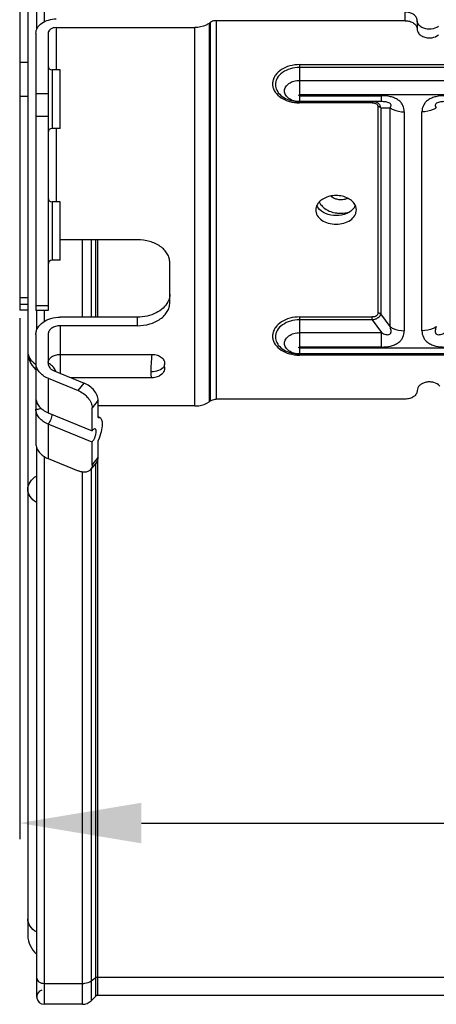
# Model space of a CAD drawing. Units: millimetres. Extents: x 2305 to 5924, y -1351 to 1143.
# Drawn here: x 2575 to 2626, y -589 to -467 of the extents above; entities that cross this region are included whole.
import ezdxf

# ---------------------------------------------------------------- set-up
doc = ezdxf.new("R2010")
doc.units = ezdxf.units.MM
doc.header["$LTSCALE"] = 46.255
doc.header["$PDMODE"] = 3
doc.header["$PDSIZE"] = 8
doc.layers.get('0').update_dxf_attribs({"linetype": 'CONTINUOUS'})
doc.layers.get('Defpoints').update_dxf_attribs({"linetype": 'CONTINUOUS'})
doc.styles.get("Standard").update_dxf_attribs({"font": 'txt', "width": 0.65})
doc.dimstyles.get("Standard").update_dxf_attribs({"dimtxt": 3.5, "dimasz": 3, "dimexe": 2, "dimexo": 1, "dimtad": 1, "dimdec": 1, "dimdsep": 46, "dimtxsty": 'Standard', "dimcen": 0.09, "dimadec": 0, "dimazin": 0, "dimtol": 1, "dimtp": 0.1, "dimtm": 0.1, "dimtfac": 1, "dimtdec": 1, "dimtofl": 0, "dimtmove": 0, "dimatfit": 3, "dimfxl": 1, "dimtolj": 1, "dimarcsym": 0})

# ---------------------------------------------------------------- blocks, each defined once
blk = doc.blocks.new('*D6')
at = {"color": 0, "lineweight": -2, "transparency": 16777216}
for p, q in [((2575.02, -504.04), (2575.02, -568.28)), ((2590.02, -566.28), (2661.02, -566.28)), ((2756.02, -566.28), (2685.02, -566.28)), ((2771.02, -566.05), (2771.02, -568.28))]:
    blk.add_line(p, q, dxfattribs=at)
at = {"color": 0, "transparency": 16777216}
for points in [[(2590.02, -563.78), (2590.02, -568.78), (2575.02, -566.28)], [(2756.02, -568.78), (2756.02, -563.78), (2771.02, -566.28)]]:
    blk.add_solid(points, dxfattribs=at)
at = {"layer": 'Defpoints', "color": 0, "transparency": 16777216}
for p in [(2575.02, -503.04), (2771.02, -565.05), (2771.02, -566.28)]:
    blk.add_point(p, dxfattribs=at)
at = {"color": 0, "transparency": 16777216, "insert": (2673.02, -566.28), "char_height": 15, "attachment_point": 5}
blk.add_mtext('\\A1;196', dxfattribs=at)

msp = doc.modelspace()

# ---------------------------------------------------------------- linework, layer by layer
at = {"color": 7, "linetype": 'Continuous'}
for p, q in [((2576.02, 137.01), (2576.02, -580.13)), ((2577.12, -468.41), (2577.12, 76.47)), ((2578.02, 76.47), (2578.02, -467.5)), ((2575.02, -455.49), (2575.02, -502.34)), ((2622.52, -467.34), (2599.25, -467.34)), ((2599.25, -467.34), (2599.25, -514.01)), ((2622.52, -467.34), (2622.52, -466.28)), ((2624.02, -467.34), (2624.02, -468.4)), ((2579.52, -468.19), (2596.6, -468.19)), ((2579.52, -468.19), (2579.52, -473.42)), ((2596.6, -514.85), (2596.6, -468.19)), ((2598.37, -467.67), (2598.55, -467.54)), ((2598.37, -467.67), (2598.37, -514.34)), ((2598.55, -514.21), (2598.55, -467.54)), ((2577.02, -468.89), (2577.02, -503.07)), ((2578.52, -468.89), (2578.52, -503.07)), ((2575.02, -472.47), (2576.02, -472.47)), ((2580.02, -473.42), (2579.02, -473.42)), ((2579.02, -473.42), (2579.02, -480.62)), ((2580.02, -480.62), (2580.02, -473.42)), ((2609.52, -472.76), (2680.02, -472.76)), ((2609.52, -472.76), (2609.52, -476.47)), ((2680.02, -473.12), (2609.52, -473.12)), ((2609.52, -474.7), (2680.02, -474.7)), ((2576.02, -476.71), (2575.02, -476.71)), ((2577.02, -476.32), (2578.52, -476.32)), ((2680.02, -476.47), (2609.52, -476.47)), ((2609.52, -476.59), (2619.6, -476.59)), ((2609.52, -476.59), (2609.52, -477.47)), ((2619.6, -477.32), (2619.6, -476.59)), ((2619.6, -477.32), (2609.52, -477.32)), ((2618.48, -477.47), (2609.52, -477.47)), ((2618.48, -477.32), (2618.48, -477.47)), ((2619.19, -503.37), (2619.19, -477.97)), ((2619.54, -478.07), (2620.67, -478.07)), ((2619.54, -478.07), (2619.54, -503.48)), ((2620.67, -505.06), (2620.67, -478.07)), ((2578.52, -479.15), (2577.02, -479.15)), ((2622.43, -478.59), (2622.43, -505.58)), ((2624.6, -505.58), (2624.6, -478.59)), ((2580.02, -480.62), (2579.02, -480.62)), ((2579.52, -480.62), (2579.52, -489.69)), ((2580.02, -489.69), (2579.02, -489.69)), ((2579.02, -489.69), (2579.02, -496.89)), ((2580.02, -496.89), (2580.02, -489.69)), ((2589.52, -494.35), (2580.02, -494.35)), ((2582.77, -503.89), (2582.77, -494.35)), ((2583.83, -494.35), (2583.83, -503.89)), ((2584.41, -503.89), (2584.41, -494.35)), ((2584.62, -494.35), (2584.62, -503.89)), ((2580.02, -496.89), (2579.02, -496.89)), ((2593.52, -502.13), (2593.52, -497.18)), ((2575.02, -501.46), (2576.02, -501.46)), ((2576.02, -502.34), (2575.02, -502.34)), ((2575.02, -502.34), (2575.02, -503.04)), ((2577.02, -502.48), (2578.52, -502.48)), ((2576.02, -503.04), (2575.02, -503.04)), ((2578.52, -503.07), (2577.02, -503.07)), ((2577.12, -505.48), (2577.12, -503.07)), ((2578.02, -503.07), (2578.02, -504.45)), ((2620.67, -505.06), (2619.54, -503.48)), ((2589.52, -503.89), (2580.02, -503.89)), ((2589.52, -504.96), (2580.02, -504.96)), ((2580.02, -504.96), (2580.02, -510.82)), ((2589.52, -504.96), (2589.52, -503.89)), ((2609.52, -503.87), (2618.48, -503.87)), ((2609.52, -503.87), (2609.52, -507.58)), ((2618.48, -504.23), (2609.52, -504.23)), ((2618.48, -504.23), (2618.48, -503.87)), ((2618.48, -504.23), (2619.6, -505.81)), ((2577.02, -506.02), (2577.02, -519.5)), ((2578.52, -506.02), (2578.52, -509.6)), ((2609.52, -505.81), (2619.6, -505.81)), ((2619.6, -507.58), (2619.6, -505.81)), ((2580.02, -508.49), (2591.35, -508.49)), ((2619.6, -507.58), (2609.52, -507.58)), ((2609.52, -507.7), (2682.02, -507.7)), ((2609.52, -507.7), (2609.52, -508.58)), ((2682.02, -508.44), (2609.52, -508.44)), ((2682.02, -508.58), (2609.52, -508.58)), ((2592.88, -510.07), (2592.88, -509.74)), ((2579.27, -510.52), (2582.97, -512.03)), ((2578.52, -511.44), (2582.22, -512.95)), ((2578.52, -511.44), (2578.52, -515.68)), ((2581.29, -511.34), (2591.31, -511.34)), ((2582.22, -512.95), (2582.97, -512.03)), ((2584.7, -514.15), (2583.95, -515.07)), ((2584.7, -516.27), (2584.7, -514.15)), ((2598.55, -514.21), (2598.37, -514.34)), ((2622.52, -514.01), (2599.25, -514.01)), ((2578.52, -515.68), (2583.95, -517.9)), ((2583.95, -517.9), (2583.95, -515.07)), ((2596.6, -514.85), (2584.7, -514.85)), ((2583.95, -519.31), (2578.52, -517.09)), ((2578.52, -517.09), (2578.52, -521.34)), ((2584.89, -516.29), (2584.7, -516.21)), ((2584.7, -516.27), (2584.89, -516.29)), ((2583.95, -522.14), (2583.95, -519.31)), ((2584.7, -521.22), (2584.7, -519.1)), ((2577.12, -587.73), (2577.12, -520.04)), ((2578.02, -521.06), (2578.02, -588.63)), ((2578.52, -521.34), (2582.22, -522.84)), ((2584.51, -521.78), (2583.76, -522.7)), ((2583.95, -522.14), (2584.7, -521.22)), ((2584.41, -587.62), (2584.41, -521.91)), ((2584.62, -521.59), (2584.62, -587.53)), ((2582.77, -588.63), (2582.77, -522.99)), ((2583.83, -522.61), (2583.83, -588.19)), ((2578.02, -586.05), (2582.77, -586.05)), ((2583.83, -585.74), (2584.41, -585.34)), ((2584.62, -585.28), (2864.92, -585.28)), ((2584.41, -587.62), (2583.83, -588.19)), ((2864.92, -587.53), (2584.62, -587.53)), ((2582.77, -588.63), (2578.02, -588.63))]:
    msp.add_line(p, q, dxfattribs=at)
msp.add_lwpolyline([(2591.31, -511.34), (2591.51, -511.33), (2592.02, -511.22), (2592.24, -511.12)], dxfattribs=at)
for centre, radius, start, end in [((2579.02, -472.92), 0.5, 180, 270), ((2609.52, -472.8), 4.67, 261.8412, 270.0152), ((2609.52, -473.15), 4.17, 261.8413, 270.0153), ((2579.02, -481.12), 0.5, 90, 180), ((2579.02, -489.19), 0.5, 180, 270), ((2614.71, -487.51), 1.87, 288.6717, 292.9113), ((2613.1, -489.47), 1.62, 213.1008, 215.8816), ((2614.62, -487.18), 2.22, 266.1035, 269.9909), ((2614.94, -489.47), 1.61, 324.0294, 327.4659), ((2615.03, -489.53), 1.5, 327.4234, 335.729), ((2614.62, -487.18), 3.91, 261.8619, 269.9798), ((2579.02, -497.39), 0.5, 90, 180), ((2609.52, -503.94), 4.64, 261.8292, 267.2988), ((2609.51, -504.32), 4.12, 261.8197, 264.5675), ((2609.52, -504.24), 4.19, 264.5715, 270.0046), ((2609.52, -503.88), 4.7, 267.2891, 270.0005), ((2577.3, -511.84), 2.59, 61.4527, 62.0621), ((2578.15, -511), 1.38, 18.475, 23.3741), ((2578.18, -510.98), 1.34, 16.8835, 18.4542), ((2579.02, -580.13), 3, 180.0054, 230.07), ((2578.02, -587.73), 0.9, 108.3333, 270), ((2584.62, -587.83), 0.3, 90, 135), ((2582.77, -587.13), 1.5, 270, 315)]:
    msp.add_arc(centre, radius, start, end, dxfattribs=at)
for points, knots in [([(2577.02, -468.89), (2577.02, -468.78), (2577.05, -468.54), (2577.25, -468.08), (2577.75, -467.58), (2578.57, -467.21), (2579.2, -467.12), (2579.52, -467.12)], [0, 0, 0, 0, 0.103563, 0.210965, 0.445695, 0.712545, 1, 1, 1, 1]), ([(2599.25, -467.34), (2599.19, -467.34), (2598.94, -467.35), (2598.7, -467.44), (2598.55, -467.54)], [0, 0, 0, 0, 0.263156, 1, 1, 1, 1]), ([(2624.02, -467.34), (2624.02, -467.2), (2623.93, -466.89), (2623.58, -466.55), (2623.09, -466.33), (2622.71, -466.28), (2622.52, -466.28)], [0, 0, 0, 0, 0.209498, 0.444667, 0.711989, 1, 1, 1, 1]), ([(2622.52, -467.34), (2622.71, -467.34), (2623.09, -467.39), (2623.58, -467.61), (2623.93, -467.96), (2624.02, -468.26), (2624.02, -468.4)], [0, 0, 0, 0, 0.288011, 0.555333, 0.790502, 1, 1, 1, 1]), ([(2625.52, -468.4), (2625.33, -468.4), (2624.95, -468.35), (2624.46, -468.13), (2624.11, -467.78), (2624.02, -467.48), (2624.02, -467.34)], [0, 0, 0, 0, 0.288011, 0.555333, 0.790502, 1, 1, 1, 1]), ([(2579.52, -468.19), (2579.39, -468.19), (2579.14, -468.22), (2578.81, -468.37), (2578.58, -468.6), (2578.52, -468.8), (2578.52, -468.89)], [0, 0, 0, 0, 0.288011, 0.555333, 0.790502, 1, 1, 1, 1]), ([(2598.37, -467.67), (2598.25, -467.75), (2597.71, -468.06), (2597.08, -468.19), (2596.6, -468.19)], [0, 0, 0, 0, 0.235617, 1, 1, 1, 1]), ([(2624.02, -468.4), (2624.02, -468.54), (2624.11, -468.84), (2624.46, -469.19), (2624.95, -469.41), (2625.33, -469.46), (2625.52, -469.46)], [0, 0, 0, 0, 0.209498, 0.444667, 0.711989, 1, 1, 1, 1]), ([(2626.64, -468.04), (2626.56, -468.1), (2626.23, -468.31), (2625.82, -468.4), (2625.52, -468.4)], [0, 0, 0, 0, 0.233764, 1, 1, 1, 1]), ([(2625.52, -469.46), (2625.62, -469.46), (2626.02, -469.43), (2626.41, -469.28), (2626.64, -469.1)], [0, 0, 0, 0, 0.265076, 1, 1, 1, 1]), ([(2609.52, -472.76), (2609.12, -472.76), (2608.33, -472.86), (2607.29, -473.3), (2606.63, -473.88), (2606.31, -474.44), (2606.19, -474.87), (2606.18, -475.32), (2606.33, -475.91), (2606.83, -476.59), (2607.74, -477.16), (2608.47, -477.37), (2608.86, -477.42)], [0, 0, 0, 0, 0.145546, 0.28185, 0.403225, 0.458734, 0.511783, 0.563891, 0.616785, 0.729993, 0.858479, 1, 1, 1, 1]), ([(2609.52, -473.12), (2609.14, -473.12), (2608.39, -473.22), (2607.42, -473.65), (2606.82, -474.25), (2606.58, -474.8), (2606.54, -475.08), (2606.54, -475.22)], [0, 0, 0, 0, 0.287452, 0.554305, 0.789038, 0.896438, 1, 1, 1, 1]), ([(2607.67, -476.01), (2607.67, -475.84), (2607.78, -475.47), (2608.21, -475.04), (2608.82, -474.76), (2609.28, -474.7), (2609.52, -474.7)], [0, 0, 0, 0, 0.209467, 0.444602, 0.711958, 1, 1, 1, 1]), ([(2606.54, -475.22), (2606.54, -475.46), (2606.68, -475.98), (2607.21, -476.61), (2607.99, -477.07), (2608.6, -477.23), (2608.93, -477.28)], [0, 0, 0, 0, 0.213642, 0.448274, 0.712161, 1, 1, 1, 1]), ([(2609.52, -477.32), (2609.28, -477.32), (2608.82, -477.26), (2608.21, -476.99), (2607.78, -476.56), (2607.67, -476.19), (2607.67, -476.01)], [0, 0, 0, 0, 0.287982, 0.555254, 0.790448, 1, 1, 1, 1]), ([(2609.52, -476.59), (2609.5, -476.59), (2609.46, -476.58), (2609.42, -476.53), (2609.46, -476.48), (2609.5, -476.47), (2609.52, -476.47)], [0, 0, 0, 0, 0.28012, 0.499981, 0.719829, 1, 1, 1, 1]), ([(2622.43, -478.59), (2622.43, -478.32), (2622.35, -477.9), (2622.03, -477.42), (2621.68, -477.1), (2621.23, -476.86), (2620.54, -476.64), (2619.98, -476.59), (2619.6, -476.59)], [0, 0, 0, 0, 0.207938, 0.319742, 0.440747, 0.571871, 0.711012, 1, 1, 1, 1]), ([(2627.43, -476.59), (2627.06, -476.59), (2626.5, -476.64), (2625.81, -476.86), (2625.36, -477.1), (2625.01, -477.42), (2624.69, -477.9), (2624.6, -478.32), (2624.6, -478.59)], [0, 0, 0, 0, 0.288987, 0.428127, 0.559251, 0.680257, 0.792062, 1, 1, 1, 1]), ([(2619.54, -478.07), (2619.53, -477.97), (2619.45, -477.75), (2619.21, -477.5), (2618.87, -477.35), (2618.61, -477.32), (2618.48, -477.32)], [0, 0, 0, 0, 0.22731, 0.465265, 0.723638, 1, 1, 1, 1]), ([(2618.48, -477.47), (2618.58, -477.47), (2618.76, -477.49), (2619, -477.58), (2619.16, -477.75), (2619.19, -477.9), (2619.19, -477.97)], [0, 0, 0, 0, 0.301019, 0.559944, 0.782862, 1, 1, 1, 1]), ([(2619.54, -478.07), (2619.52, -478.06), (2619.41, -477.99), (2619.29, -477.97), (2619.19, -477.97)], [0, 0, 0, 0, 0.233545, 1, 1, 1, 1]), ([(2620.67, -478.07), (2620.7, -478.03), (2620.75, -477.96), (2620.8, -477.82), (2620.79, -477.65), (2620.64, -477.49), (2620.41, -477.4), (2620.14, -477.35), (2619.87, -477.33), (2619.69, -477.32), (2619.61, -477.32)], [0, 0, 0, 0, 0.084165, 0.165616, 0.250919, 0.367056, 0.526634, 0.691034, 0.848622, 1, 1, 1, 1]), ([(2620.67, -478.07), (2620.78, -478.16), (2621.32, -478.46), (2621.96, -478.59), (2622.43, -478.59)], [0, 0, 0, 0, 0.233552, 1, 1, 1, 1]), ([(2626.37, -478.07), (2626.25, -478.16), (2625.71, -478.46), (2625.08, -478.59), (2624.6, -478.59)], [0, 0, 0, 0, 0.233552, 1, 1, 1, 1]), ([(2627.43, -477.32), (2627.35, -477.32), (2627.17, -477.33), (2626.9, -477.35), (2626.63, -477.4), (2626.4, -477.49), (2626.24, -477.65), (2626.24, -477.82), (2626.29, -477.96), (2626.34, -478.03), (2626.37, -478.07)], [0, 0, 0, 0, 0.151373, 0.308952, 0.473347, 0.632944, 0.749076, 0.834376, 0.915828, 1, 1, 1, 1]), ([(2614.02, -488.9), (2613.76, -488.9), (2613.25, -488.96), (2612.55, -489.21), (2611.98, -489.6), (2611.72, -489.95), (2611.64, -490.14)], [0, 0, 0, 0, 0.2776, 0.54195, 0.783511, 1, 1, 1, 1]), ([(2616.4, -490.14), (2616.32, -489.95), (2616.06, -489.6), (2615.49, -489.21), (2614.79, -488.96), (2614.28, -488.9), (2614.02, -488.9)], [0, 0, 0, 0, 0.21648, 0.458043, 0.722401, 1, 1, 1, 1]), ([(2611.64, -490.14), (2611.62, -490.18), (2611.55, -490.35), (2611.52, -490.53), (2611.52, -490.67)], [0, 0, 0, 0, 0.255603, 1, 1, 1, 1]), ([(2614.02, -491.38), (2613.58, -491.38), (2612.74, -491.23), (2612.02, -490.73), (2611.79, -490.42)], [0, 0, 0, 0, 0.534477, 1, 1, 1, 1]), ([(2611.94, -489.69), (2611.97, -489.75), (2612.09, -489.99), (2612.26, -490.19), (2612.41, -490.33)], [0, 0, 0, 0, 0.239715, 1, 1, 1, 1]), ([(2612.41, -490.33), (2612.48, -490.39), (2612.77, -490.62), (2613.11, -490.79), (2613.38, -490.89)], [0, 0, 0, 0, 0.237336, 1, 1, 1, 1]), ([(2616.24, -490.42), (2616.02, -490.73), (2615.3, -491.23), (2614.46, -491.38), (2614.02, -491.38)], [0, 0, 0, 0, 0.465591, 1, 1, 1, 1]), ([(2616.52, -490.67), (2616.52, -490.63), (2616.51, -490.44), (2616.46, -490.26), (2616.4, -490.14)], [0, 0, 0, 0, 0.247153, 1, 1, 1, 1]), ([(2611.52, -490.67), (2611.52, -490.79), (2611.55, -491.03), (2611.75, -491.49), (2612.25, -491.99), (2613.07, -492.35), (2613.7, -492.44), (2614.02, -492.44)], [0, 0, 0, 0, 0.103588, 0.210941, 0.445684, 0.712528, 1, 1, 1, 1]), ([(2614.02, -492.44), (2614.34, -492.44), (2614.97, -492.35), (2615.78, -491.99), (2616.28, -491.49), (2616.49, -491.03), (2616.52, -490.79), (2616.52, -490.67)], [0, 0, 0, 0, 0.287471, 0.554307, 0.78905, 0.896408, 1, 1, 1, 1]), ([(2593.52, -497.18), (2593.52, -496.99), (2593.46, -496.61), (2593.23, -496.07), (2592.85, -495.58), (2592.16, -494.99), (2591.03, -494.48), (2590.03, -494.35), (2589.52, -494.35)], [0, 0, 0, 0, 0.103449, 0.210677, 0.324499, 0.446432, 0.712939, 1, 1, 1, 1]), ([(2593.52, -501.07), (2593.52, -501.15), (2593.5, -501.47), (2593.4, -501.79), (2593.29, -502.01)], [0, 0, 0, 0, 0.246327, 1, 1, 1, 1]), ([(2593.29, -502.01), (2593.15, -502.29), (2592.72, -502.84), (2591.82, -503.43), (2590.72, -503.81), (2589.93, -503.89), (2589.52, -503.89)], [0, 0, 0, 0, 0.21755, 0.459635, 0.723533, 1, 1, 1, 1]), ([(2589.52, -504.96), (2590.03, -504.96), (2591.03, -504.82), (2592.16, -504.31), (2592.85, -503.72), (2593.23, -503.23), (2593.46, -502.69), (2593.52, -502.31), (2593.52, -502.13)], [0, 0, 0, 0, 0.287061, 0.553568, 0.675501, 0.789323, 0.896551, 1, 1, 1, 1]), ([(2619.19, -503.37), (2619.19, -503.44), (2619.16, -503.59), (2619, -503.76), (2618.76, -503.86), (2618.58, -503.87), (2618.48, -503.87)], [0, 0, 0, 0, 0.217137, 0.440054, 0.698982, 1, 1, 1, 1]), ([(2618.48, -504.23), (2618.62, -504.2), (2618.87, -504.14), (2619.2, -503.97), (2619.44, -503.75), (2619.53, -503.57), (2619.54, -503.48)], [0, 0, 0, 0, 0.294053, 0.56819, 0.803347, 1, 1, 1, 1]), ([(2619.19, -503.37), (2619.22, -503.37), (2619.35, -503.38), (2619.47, -503.43), (2619.54, -503.48)], [0, 0, 0, 0, 0.260843, 1, 1, 1, 1]), ([(2577.02, -506.02), (2577.02, -505.88), (2577.06, -505.59), (2577.3, -505.04), (2577.9, -504.44), (2578.88, -504), (2579.63, -503.89), (2580.02, -503.89)], [0, 0, 0, 0, 0.103563, 0.210965, 0.445695, 0.712545, 1, 1, 1, 1]), ([(2580.02, -504.96), (2579.83, -504.96), (2579.45, -505.01), (2578.96, -505.23), (2578.61, -505.57), (2578.52, -505.88), (2578.52, -506.02)], [0, 0, 0, 0, 0.288011, 0.555333, 0.790502, 1, 1, 1, 1]), ([(2609.52, -503.87), (2609.12, -503.87), (2608.33, -503.97), (2607.29, -504.41), (2606.63, -505), (2606.31, -505.55), (2606.19, -505.99), (2606.18, -506.43), (2606.33, -507.02), (2606.83, -507.7), (2607.74, -508.28), (2608.47, -508.48), (2608.86, -508.53)], [0, 0, 0, 0, 0.145546, 0.28185, 0.403225, 0.458735, 0.511783, 0.563891, 0.616786, 0.729993, 0.858479, 1, 1, 1, 1]), ([(2609.52, -504.23), (2609.14, -504.23), (2608.39, -504.33), (2607.42, -504.77), (2606.82, -505.36), (2606.58, -505.91), (2606.54, -506.19), (2606.54, -506.33)], [0, 0, 0, 0, 0.287452, 0.554305, 0.789038, 0.896438, 1, 1, 1, 1]), ([(2619.6, -505.81), (2619.69, -505.86), (2619.86, -505.94), (2620.13, -506.03), (2620.4, -506.08), (2620.63, -506.04), (2620.74, -505.92), (2620.79, -505.8), (2620.8, -505.68), (2620.79, -505.51), (2620.75, -505.31), (2620.7, -505.14), (2620.67, -505.06)], [0, 0, 0, 0, 0.135618, 0.270679, 0.403238, 0.525881, 0.583165, 0.639963, 0.697674, 0.756579, 0.876978, 1, 1, 1, 1]), ([(2620.67, -505.06), (2620.78, -505.15), (2621.32, -505.46), (2621.96, -505.58), (2622.43, -505.58)], [0, 0, 0, 0, 0.233551, 1, 1, 1, 1]), ([(2626.37, -505.06), (2626.25, -505.15), (2625.71, -505.46), (2625.08, -505.58), (2624.6, -505.58)], [0, 0, 0, 0, 0.233551, 1, 1, 1, 1]), ([(2626.37, -505.06), (2626.34, -505.14), (2626.29, -505.31), (2626.25, -505.51), (2626.24, -505.68), (2626.25, -505.8), (2626.29, -505.92), (2626.41, -506.04), (2626.64, -506.08), (2626.91, -506.03), (2627.18, -505.94), (2627.35, -505.86), (2627.43, -505.81)], [0, 0, 0, 0, 0.123025, 0.243428, 0.302336, 0.36005, 0.416853, 0.474138, 0.59676, 0.729316, 0.864379, 1, 1, 1, 1]), ([(2607.67, -507.12), (2607.67, -506.95), (2607.78, -506.58), (2608.21, -506.15), (2608.82, -505.88), (2609.28, -505.81), (2609.52, -505.81)], [0, 0, 0, 0, 0.209467, 0.444602, 0.711958, 1, 1, 1, 1]), ([(2619.6, -507.58), (2619.98, -507.58), (2620.54, -507.53), (2621.23, -507.31), (2621.68, -507.07), (2622.03, -506.75), (2622.35, -506.27), (2622.43, -505.85), (2622.43, -505.58)], [0, 0, 0, 0, 0.288987, 0.428127, 0.559251, 0.680257, 0.792062, 1, 1, 1, 1]), ([(2624.6, -505.58), (2624.6, -505.85), (2624.69, -506.27), (2625.01, -506.75), (2625.36, -507.07), (2625.81, -507.31), (2626.5, -507.53), (2627.06, -507.58), (2627.43, -507.58)], [0, 0, 0, 0, 0.207938, 0.319742, 0.440747, 0.571871, 0.711012, 1, 1, 1, 1]), ([(2606.54, -506.33), (2606.54, -506.57), (2606.68, -507.09), (2607.21, -507.72), (2607.99, -508.18), (2608.6, -508.35), (2608.93, -508.39)], [0, 0, 0, 0, 0.213642, 0.448274, 0.712161, 1, 1, 1, 1]), ([(2609.52, -508.44), (2609.28, -508.44), (2608.82, -508.37), (2608.21, -508.1), (2607.78, -507.67), (2607.67, -507.3), (2607.67, -507.12)], [0, 0, 0, 0, 0.287982, 0.555254, 0.790448, 1, 1, 1, 1]), ([(2576.02, -508.15), (2576.02, -508.44), (2576.22, -509.07), (2576.69, -509.51), (2576.96, -509.7)], [0, 0, 0, 0, 0.469502, 1, 1, 1, 1]), ([(2578.52, -509.55), (2578.52, -509.41), (2578.61, -509.11), (2578.96, -508.76), (2579.45, -508.54), (2579.83, -508.49), (2580.02, -508.49)], [0, 0, 0, 0, 0.209493, 0.444666, 0.711995, 1, 1, 1, 1]), ([(2591.21, -510.61), (2591.21, -510.29), (2591.24, -509.58), (2591.31, -508.87), (2591.35, -508.49)], [0, 0, 0, 0, 0.460742, 1, 1, 1, 1]), ([(2591.35, -508.49), (2591.56, -508.49), (2591.98, -508.55), (2592.51, -508.81), (2592.8, -509.18), (2592.88, -509.5), (2592.88, -509.66), (2592.88, -509.74)], [0, 0, 0, 0, 0.291787, 0.558521, 0.788397, 0.894967, 1, 1, 1, 1]), ([(2609.52, -507.7), (2609.5, -507.7), (2609.46, -507.7), (2609.42, -507.64), (2609.46, -507.59), (2609.5, -507.58), (2609.52, -507.58)], [0, 0, 0, 0, 0.280105, 0.499947, 0.719814, 1, 1, 1, 1]), ([(2578.52, -511.44), (2578.3, -511.35), (2577.9, -511.13), (2577.41, -510.69), (2577.09, -510.17), (2577.02, -509.79), (2577.02, -509.6)], [0, 0, 0, 0, 0.282007, 0.540649, 0.7772, 1, 1, 1, 1]), ([(2578.52, -509.6), (2578.52, -509.69), (2578.56, -509.89), (2578.71, -510.15), (2578.96, -510.37), (2579.16, -510.47), (2579.27, -510.52)], [0, 0, 0, 0, 0.2228, 0.459351, 0.717993, 1, 1, 1, 1]), ([(2579.41, -510.45), (2579.33, -510.27), (2579.08, -509.92), (2578.74, -509.67), (2578.54, -509.56)], [0, 0, 0, 0, 0.473104, 1, 1, 1, 1]), ([(2592.86, -509.94), (2592.86, -509.92), (2592.86, -509.86), (2592.87, -509.79), (2592.88, -509.74)], [0, 0, 0, 0, 0.223095, 1, 1, 1, 1]), ([(2591.21, -510.61), (2591.54, -510.61), (2592.15, -510.51), (2592.68, -510.16), (2592.86, -509.94)], [0, 0, 0, 0, 0.539195, 1, 1, 1, 1]), ([(2591.31, -511.34), (2591.29, -511.34), (2591.25, -511.26), (2591.23, -511.13), (2591.21, -510.89), (2591.21, -510.72), (2591.21, -510.61)], [0, 0, 0, 0, 0.085006, 0.278459, 0.586577, 1, 1, 1, 1]), ([(2592.88, -510.07), (2592.88, -510.17), (2592.88, -510.38), (2592.72, -510.79), (2592.44, -511.02), (2592.24, -511.12)], [0, 0, 0, 0, 0.229916, 0.46655, 1, 1, 1, 1]), ([(2592.88, -510.07), (2592.88, -510.07), (2592.86, -510.02), (2592.86, -509.98), (2592.86, -509.94)], [0, 0, 0, 0, 0.202577, 1, 1, 1, 1]), ([(2584.7, -514.15), (2584.7, -513.95), (2584.58, -513.5), (2584.2, -512.91), (2583.65, -512.38), (2583.2, -512.12), (2582.97, -512.03)], [0, 0, 0, 0, 0.21258, 0.463, 0.733809, 1, 1, 1, 1]), ([(2626.8, -512.4), (2626.62, -512.18), (2626.2, -511.96), (2625.6, -511.87), (2625.12, -511.9), (2624.68, -512.04), (2624.32, -512.28), (2624.08, -512.58), (2624.02, -512.83), (2624.02, -512.95)], [0, 0, 0, 0, 0.248325, 0.388202, 0.529307, 0.664439, 0.788099, 0.898613, 1, 1, 1, 1]), ([(2582.22, -512.95), (2582.45, -513.04), (2582.9, -513.3), (2583.45, -513.83), (2583.83, -514.42), (2583.95, -514.86), (2583.95, -515.07)], [0, 0, 0, 0, 0.266191, 0.537, 0.78742, 1, 1, 1, 1]), ([(2624.02, -512.95), (2624.02, -513.09), (2623.93, -513.39), (2623.58, -513.73), (2623.09, -513.96), (2622.71, -514.01), (2622.52, -514.01)], [0, 0, 0, 0, 0.209498, 0.444667, 0.711989, 1, 1, 1, 1]), ([(2577.02, -513.84), (2577.02, -514.03), (2577.09, -514.42), (2577.41, -514.94), (2577.9, -515.38), (2578.3, -515.59), (2578.52, -515.68)], [0, 0, 0, 0, 0.2228, 0.45935, 0.717992, 1, 1, 1, 1]), ([(2596.6, -514.85), (2596.77, -514.85), (2597.38, -514.81), (2598, -514.6), (2598.37, -514.34)], [0, 0, 0, 0, 0.263156, 1, 1, 1, 1]), ([(2598.55, -514.21), (2598.6, -514.18), (2598.81, -514.06), (2599.07, -514.01), (2599.25, -514.01)], [0, 0, 0, 0, 0.235617, 1, 1, 1, 1]), ([(2577.02, -515.26), (2577.07, -515.26), (2577.29, -515.24), (2577.5, -515.18), (2577.64, -515.1)], [0, 0, 0, 0, 0.259318, 1, 1, 1, 1]), ([(2578.52, -517.09), (2578.3, -517), (2577.9, -516.79), (2577.41, -516.35), (2577.09, -515.83), (2577.02, -515.44), (2577.02, -515.26)], [0, 0, 0, 0, 0.282008, 0.54065, 0.7772, 1, 1, 1, 1]), ([(2579.01, -515.87), (2579, -516.09), (2578.87, -516.52), (2578.66, -516.92), (2578.52, -517.09)], [0, 0, 0, 0, 0.499218, 1, 1, 1, 1]), ([(2585.2, -517.07), (2585.2, -517.39), (2585.08, -518.09), (2584.85, -518.75), (2584.7, -519.1)], [0, 0, 0, 0, 0.458421, 1, 1, 1, 1]), ([(2584.89, -516.29), (2584.94, -516.31), (2585.04, -516.38), (2585.13, -516.56), (2585.19, -516.8), (2585.2, -516.97), (2585.2, -517.07)], [0, 0, 0, 0, 0.183255, 0.400855, 0.671591, 1, 1, 1, 1]), ([(2584.33, -517.68), (2584.27, -517.65), (2584.16, -517.69), (2584.04, -517.78), (2583.98, -517.86), (2583.95, -517.9)], [0, 0, 0, 0, 0.378668, 0.657947, 1, 1, 1, 1]), ([(2583.95, -519.31), (2584.02, -519.22), (2584.15, -519.01), (2584.31, -518.68), (2584.41, -518.33), (2584.45, -518.1), (2584.45, -517.99)], [0, 0, 0, 0, 0.24177, 0.512554, 0.776698, 1, 1, 1, 1]), ([(2584.45, -517.99), (2584.45, -517.95), (2584.44, -517.84), (2584.4, -517.71), (2584.33, -517.68)], [0, 0, 0, 0, 0.336704, 1, 1, 1, 1]), ([(2577.02, -519.5), (2577.02, -519.69), (2577.09, -520.07), (2577.41, -520.59), (2577.9, -521.03), (2578.3, -521.25), (2578.52, -521.34)], [0, 0, 0, 0, 0.2228, 0.459351, 0.717993, 1, 1, 1, 1]), ([(2584.51, -521.78), (2584.57, -521.7), (2584.67, -521.52), (2584.7, -521.32), (2584.7, -521.22)], [0, 0, 0, 0, 0.480723, 1, 1, 1, 1]), ([(2583.76, -522.7), (2583.69, -522.78), (2583.49, -522.94), (2583.11, -523.03), (2582.67, -523), (2582.37, -522.91), (2582.22, -522.84)], [0, 0, 0, 0, 0.207326, 0.437474, 0.70192, 1, 1, 1, 1]), ([(2583.95, -522.14), (2583.95, -522.24), (2583.92, -522.44), (2583.82, -522.62), (2583.76, -522.7)], [0, 0, 0, 0, 0.519277, 1, 1, 1, 1]), ([(2576.02, -525.12), (2576.02, -524.81), (2576.25, -524.13), (2576.78, -523.68), (2577.09, -523.5)], [0, 0, 0, 0, 0.466399, 1, 1, 1, 1]), ([(2577.09, -526.75), (2576.78, -526.57), (2576.25, -526.11), (2576.02, -525.44), (2576.02, -525.12)], [0, 0, 0, 0, 0.533553, 1, 1, 1, 1]), ([(2577.09, -579.71), (2576.78, -579.52), (2576.25, -579.07), (2576.02, -578.4), (2576.02, -578.08)], [0, 0, 0, 0, 0.533571, 1, 1, 1, 1]), ([(2577.12, -585.42), (2577.12, -585.59), (2577.39, -585.97), (2577.8, -586.05), (2578.02, -586.05)], [0, 0, 0, 0, 0.440213, 1, 1, 1, 1]), ([(2582.77, -586.05), (2582.87, -586.05), (2583.24, -586.03), (2583.61, -585.9), (2583.83, -585.74)], [0, 0, 0, 0, 0.263157, 1, 1, 1, 1])]:
    msp.add_open_spline(points, degree=3, knots=knots, dxfattribs=at)
for points in [[(2613.37, -488.97), (2613.45, -489.04), (2613.55, -489.11), (2613.64, -489.16)], [(2613.64, -489.16), (2613.74, -489.21), (2613.85, -489.26), (2613.95, -489.29)], [(2613.95, -489.29), (2614.12, -489.34), (2614.29, -489.38), (2614.47, -489.39)], [(2614.62, -489.39), (2614.85, -489.39), (2615.09, -489.36), (2615.31, -489.28)], [(2611.75, -490.35), (2611.71, -490.29), (2611.67, -490.22), (2611.64, -490.15)], [(2613.38, -490.89), (2613.6, -490.96), (2613.83, -491.02), (2614.07, -491.05)], [(2614.62, -491.09), (2614.97, -491.09), (2615.33, -491.04), (2615.67, -490.94)], [(2576.02, -508.15), (2576.02, -508.95), (2576.38, -509.79), (2576.96, -510.34)], [(2584.41, -585.34), (2584.47, -585.3), (2584.55, -585.28), (2584.62, -585.28)]]:
    msp.add_open_spline(points, degree=3, dxfattribs=at)

# ---------------------------------------------------------------- dimensions: what is measured, and where the dimension line sits
dim = msp.add_linear_dim(base=(2771.02, -566.28), p1=(2575.02, -503.04), p2=(2771.02, -565.05), dimstyle='Standard', override={"dimtxt": 15, "dimasz": 15, "dimtad": 0, "dimtih": 1, "dimtoh": 1, "dimdec": 0, "dimzin": 0, "dimcen": 5.0292, "dimtol": 0, "dimtdec": 4, "dimtzin": 0})
dim.commit()
dim.dimension.update_dxf_attribs({"geometry": '*D6', "text_midpoint": (2673.02, -566.28)})

doc.saveas('drawing.dxf')
